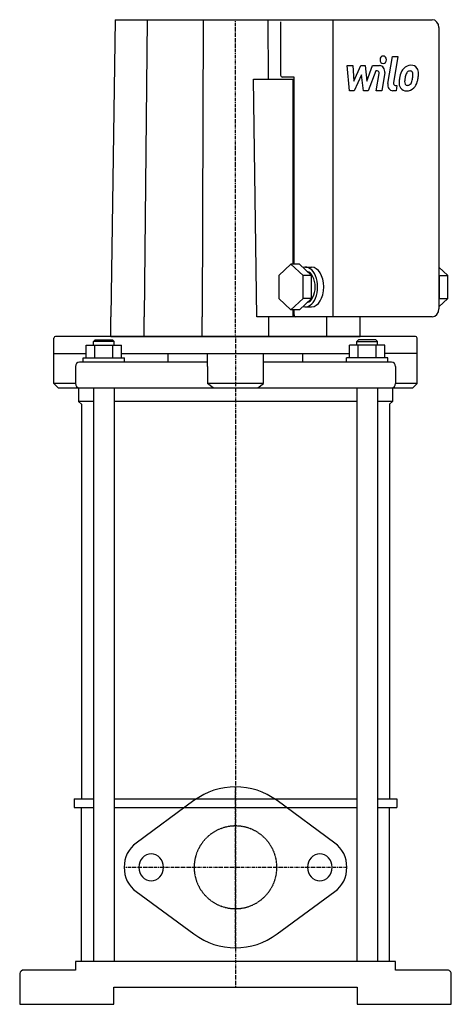
# Model space of a CAD drawing. Extents: x -126 to 126, y 0 to 575.
import ezdxf

# ---------------------------------------------------------------- set-up
doc = ezdxf.new("R2010")
doc.units = 0
doc.linetypes.add('DASHDOT', pattern=[1, 0.5, -0.25, 0, -0.25])
doc.linetypes.add('HIDDEN', pattern=[0.375, 0.25, -0.125])
doc.layers.get('0').update_dxf_attribs({"color": 124})
for name, color, linetype in [('CP_AXIS', 143, 'DASHDOT'), ('CP_DETAL', 33, 'Continuous'), ('cp_hidde', 203, 'HIDDEN')]:
    doc.layers.add(name, color=color, linetype=linetype)

msp = doc.modelspace()

# ---------------------------------------------------------------- linework, layer by layer
at = {"extrusion": (0, 1, 0)}
for p, q in [((-70.35, 575), (-72.86, 401.56)), ((-70.35, 575), (114.76, 575)), ((-51.5, 575), (-53.34, 401.56)), ((-18.85, 575), (-19.52, 401.56)), ((18.85, 575), (18.98, 540.31)), ((26.35, 573.84), (26.35, 542.62)), ((56.91, 575), (56.91, 401.56)), ((118.78, 570.38), (118.78, 406.19)), ((34.17, 541.47), (27.36, 541.47)), ((34.17, 432.26), (34.17, 541.47)), ((12.46, 401.56), (10.45, 540.31)), ((10.45, 540.31), (34.17, 540.31)), ((33.75, 432.26), (33.75, 540.31)), ((32.35, 432.26), (25.23, 425.61)), ((37.32, 432.26), (32.35, 432.26)), ((39.45, 425.56), (32.35, 432.26)), ((44.42, 425.56), (37.32, 432.26)), ((25.23, 425.61), (25.22, 412.25)), ((39.43, 412.21), (39.45, 425.56)), ((44.42, 425.56), (39.45, 425.56)), ((40.86, 430.47), (44.41, 430.47)), ((44.4, 412.21), (44.42, 425.56)), ((124.01, 425.56), (118.78, 430.49)), ((119.03, 425.56), (118.78, 425.8)), ((119.02, 412.21), (119.03, 425.56)), ((119.03, 425.56), (124.01, 425.56)), ((123.99, 412.21), (124.01, 425.56)), ((25.22, 412.25), (32.32, 405.56)), ((32.32, 405.56), (39.43, 412.21)), ((37.29, 405.56), (44.4, 412.21)), ((44.4, 412.21), (39.43, 412.21)), ((118.78, 407.34), (123.99, 412.21)), ((118.78, 411.99), (119.02, 412.21)), ((119.02, 412.21), (123.99, 412.21)), ((37.29, 405.56), (32.32, 405.56)), ((33.75, 401.56), (33.75, 405.56)), ((34.17, 402.72), (34.17, 405.56)), ((40.86, 407.34), (44.41, 407.34)), ((-72.86, 390), (-72.86, 401.56)), ((-53.34, 390), (-53.34, 401.56)), ((-19.52, 390), (-19.52, 401.56)), ((114.76, 401.56), (12.46, 401.56)), ((19.52, 390), (19.52, 401.56)), ((53.34, 390), (53.34, 401.56)), ((72.86, 390), (72.86, 401.56)), ((-106, 362.5), (-106, 389)), ((105, 390), (-105, 390)), ((-81.87, 388), (-82.87, 387)), ((-70.87, 387), (-82.87, 387)), ((-82.87, 385), (-82.87, 387)), ((-81.87, 388), (-71.87, 388)), ((-71.87, 388), (-70.87, 387)), ((-70.87, 385), (-70.87, 387)), ((71.87, 388), (70.87, 387)), ((70.87, 387), (82.87, 387)), ((70.87, 385), (70.87, 387)), ((81.87, 388), (71.87, 388)), ((81.87, 388), (82.87, 387)), ((82.87, 385), (82.87, 387)), ((106, 362.5), (106, 389)), ((-106, 380), (-87.26, 380)), ((-87.26, 377.5), (-87.26, 385)), ((-87.26, 385), (-66.48, 385)), ((-82.07, 377.5), (-82.07, 385)), ((-71.68, 377.5), (-71.68, 385)), ((-66.48, 377.5), (-66.48, 385)), ((-66.48, 380), (66.48, 380)), ((-39.28, 375), (-39.28, 380)), ((-16.37, 372.5), (-16.37, 380)), ((16.37, 372.5), (16.37, 380)), ((39.28, 375), (39.28, 380)), ((66.48, 377.5), (66.48, 385)), ((87.26, 385), (66.48, 385)), ((71.68, 377.5), (71.68, 385)), ((82.07, 377.5), (82.07, 385)), ((87.26, 377.5), (87.26, 385)), ((106, 380), (87.26, 380)), ((-16.37, 375), (-91, 375)), ((-88.87, 377.5), (-64.87, 377.5)), ((-88.87, 375), (-88.87, 377.5)), ((-64.87, 375), (-64.87, 377.5)), ((91, 375), (16.37, 375)), ((88.87, 377.5), (64.87, 377.5)), ((64.87, 375), (64.87, 377.5)), ((88.87, 375), (88.87, 377.5)), ((-93.5, 372.5), (-93.5, 362.5)), ((-16.37, 372.5), (-16.37, 362.5)), ((16.37, 362.5), (16.37, 372.5)), ((93.5, 372.5), (93.5, 362.5)), ((-93.5, 362.5), (-106, 362.5)), ((-103.5, 360), (-106, 362.5)), ((16.37, 362.5), (-16.37, 362.5)), ((-13.09, 360), (-16.37, 362.5)), ((13.09, 360), (16.37, 362.5)), ((106, 362.5), (93.5, 362.5)), ((103.5, 360), (106, 362.5)), ((-103.5, 360), (103.5, 360)), ((-91.61, 360), (-91.61, 352)), ((-82.87, 360), (-82.87, 25)), ((-70.87, 360), (-70.87, 25)), ((70.87, 360), (70.87, 25)), ((82.87, 360), (82.87, 25)), ((91.61, 360), (91.61, 352)), ((-82.87, 352), (-91.61, 352)), ((-90, 350.39), (-91.61, 352)), ((70.87, 352), (-70.87, 352)), ((91.61, 352), (82.87, 352)), ((90, 350.39), (91.61, 352)), ((-90, 350.39), (-90, 120)), ((90, 350.39), (90, 120)), ((-94.24, 120), (-82.87, 120)), ((-90, 25), (-90, 115)), ((-70.87, 120), (70.87, 120)), ((-24.27, 118.94), (-58.07, 94.16)), ((58.07, 94.16), (24.27, 118.94)), ((82.87, 120), (94.24, 120)), ((90, 25), (90, 115)), ((-94.24, 115), (-82.87, 115)), ((-70.87, 115), (70.87, 115)), ((82.87, 115), (94.24, 115)), ((-58.07, 65.84), (-24.27, 41.06)), ((24.27, 41.06), (58.07, 65.84)), ((93.5, 25), (-93.5, 25)), ((-93.5, 25), (-93.5, 20)), ((93.5, 20), (93.5, 25)), ((-126, 18), (-126, 0)), ((-93.5, 20), (-123.33, 20)), ((123.33, 20), (93.5, 20)), ((126, 0), (126, 18)), ((-71, 10), (71, 10)), ((-71, 0), (-71, 10)), ((71, 10), (71, 0)), ((-126, 0), (-71, 0)), ((71, 0), (126, 0))]:
    msp.add_line(p, q, dxfattribs=at)
for p, q in [((-72.86, 390), (72.86, 390)), ((-94.24, 120), (-94.24, 115)), ((94.24, 120), (94.24, 115))]:
    msp.add_line(p, q)
for centre, radius, start, end in [((-105, 389), 1, 90, 180), ((105, 389), 1, 0, 90), ((-91, 372.5), 2.5, 90, 180), ((91, 372.5), 2.5, 0, 90), ((-91, 362.5), 2.5, 180, 270), ((91, 362.5), 2.5, 270, 0)]:
    msp.add_arc(centre, radius, start, end)
for centre, major_axis, ratio, start_param, end_param in [((114.76, 570.38), (0, 4.62), 0.86914, 4.712389, 6.283185), ((27.36, 542.62), (0, 1.16), 0.86914, 1.570796, 3.141593), ((40.86, 418.91), (0, 11.56), 0.614575, 2.941736, 6.481595), ((40.86, 418.91), (0, 9.25), 0.614575, 3.31095, 6.116155), ((44.41, 418.91), (0, 11.56), 0.614575, 3.141593, 6.283185), ((35.17, 402.72), (0, 1.16), 0.86914, 1.570796, 3.141593), ((114.76, 406.19), (0, 4.62), 0.86914, 3.141593, 4.712389), ((0, 80), (0, 47), 0.921986, -0.594386, 0.594386), ((-49.24, 80), (0, 17.09), 0.921986, 0.594386, 2.547207), ((49.24, 80), (0, 17.09), 0.921986, 3.735978, 5.6888), ((-49.24, 80), (0, 7.83), 0.921986, 4.712389, 10.995574), ((49.24, 80), (0, 7.83), 0.921986, 4.712389, 10.995574), ((0, 80), (0, 47), 0.921986, 2.547207, 3.735978), ((-123.33, 18), (-2.67, 0), 0.75, -1.570796, 0), ((123.33, 18), (-2.67, 0), 0.75, -3.141593, -1.570796)]:
    msp.add_ellipse(centre, major_axis=major_axis, ratio=ratio, start_param=start_param, end_param=end_param)
at = {"layer": 'CP_AXIS'}
for p, q in [((0, 390), (0, 575)), ((0, 390), (0, 10)), ((0, 33), (0, 127)), ((-65, 80), (65, 80))]:
    msp.add_line(p, q, dxfattribs=at)
at = {"layer": 'CP_DETAL'}
for p, q in [((88.92, 537.68), (91.6, 553.55)), ((91.6, 553.55), (94.77, 553.55)), ((94.77, 553.55), (92.17, 538.19)), ((65.25, 548.18), (68.52, 548.18)), ((66.59, 533.55), (65.25, 548.18)), ((68.52, 548.18), (69.05, 539.14)), ((69.05, 539.14), (73.16, 548.18)), ((73.16, 548.18), (75.64, 548.18)), ((75.64, 548.18), (76.72, 539.14)), ((76.72, 539.14), (79.9, 548.18)), ((79.9, 548.18), (84.16, 548.19)), ((73.57, 542.73), (69.36, 533.55)), ((74.68, 533.55), (73.57, 542.73)), ((82.02, 545.1), (77.46, 533.55)), ((82.76, 545.1), (82.02, 545.1)), ((82.2, 533.54), (83.88, 543.55)), ((87.13, 544.07), (85.38, 533.54)), ((93.28, 536.64), (94.26, 536.64)), ((94.26, 536.64), (93.73, 533.55)), ((69.36, 533.55), (66.59, 533.55)), ((77.46, 533.55), (74.68, 533.55)), ((85.38, 533.54), (82.2, 533.54)), ((93.73, 533.55), (91.88, 533.55))]:
    msp.add_line(p, q, dxfattribs=at)
for centre, major_axis, start_param, end_param in [((86.27, 551.62), (0, 2.17), 4.712389, 10.995574), ((84.17, 544.72), (0, 3.47), 4.522956, 6.2851), ((102.06, 541.37), (0, 6.82), 0.706747, 1.06229), ((102.37, 541.09), (0, 7.26), -0.011717, 0.719047), ((102.73, 543.33), (0, 5.04), -0.875064, 0.066109), ((103.01, 543.89), (0, 4.43), 4.663826, 5.356723), ((82.77, 543.8), (0, 1.3), 4.522641, 6.283816), ((110.6, 537.37), (0, 17.37), 1.367174, 1.510161), ((106.82, 538.89), (0, 12.82), 1.101504, 1.415012), ((109.7, 538.23), (0, 12.61), 1.358757, 1.515497), ((115.96, 537.15), (0, 19.88), 1.309179, 1.382067), ((102.62, 541.51), (0, 3.93), 0.738667, 1.370862), ((101.84, 542.38), (0, 2.69), -0.022787, 0.708547), ((101.94, 542.61), (0, 2.45), -0.360166, 0.022399), ((102.18, 543.41), (0, 1.61), -0.892005, -0.373104), ((94, 542.78), (0, 11.01), 4.302764, 4.538961), ((101.73, 543.14), (0, 2.18), 4.685781, 5.339539), ((91.52, 543.45), (0, 13.93), 4.526967, 4.68585), ((88.22, 544.92), (0, 21.51), 4.416789, 4.523205), ((94.07, 543.99), (0, 14.72), 4.49919, 4.690723), ((91.88, 537.02), (0, 3.47), 1.378883, 3.141593), ((93.28, 537.94), (0, 1.3), 1.378882, 3.141593), ((99.45, 537.9), (0, 4.55), 1.456354, 2.212906), ((99.6, 538.28), (0, 4.91), 2.253527, 3.215613), ((100.73, 538.65), (0, 2.29), 1.449752, 2.193395), ((100.34, 538.5), (0, 1.84), 2.273362, 3.224246), ((99.95, 540.84), (0, 7.46), 3.135899, 3.850877), ((100.06, 543.11), (0, 6.46), 3.214627, 3.355049), ((100.56, 539.36), (0, 2.69), 3.442438, 3.844582), ((100.18, 539.8), (0, 3.3), 3.859587, 4.272849), ((100.04, 540.65), (0, 7.25), 3.857217, 4.434154)]:
    msp.add_ellipse(centre, major_axis=major_axis, ratio=0.86914, start_param=start_param, end_param=end_param, dxfattribs=at)
at = {"layer": 'cp_hidde'}
msp.add_ellipse((0, 80), major_axis=(-17.08, 17.08), ratio=1, start_param=3.926991, end_param=10.210176, dxfattribs=at)

doc.saveas('drawing.dxf')
